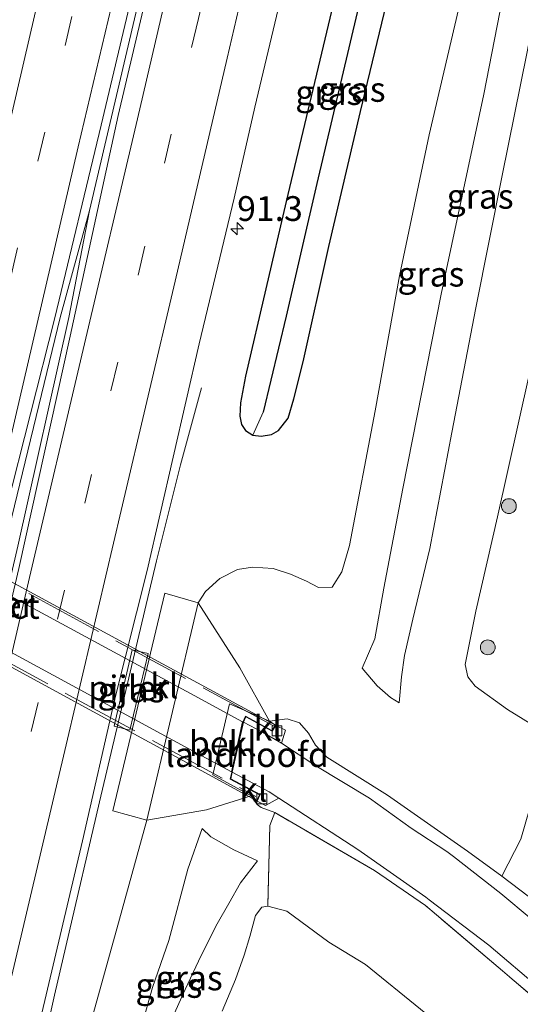
# Model space of a CAD drawing. Units: metres. Extents: x 79998 to 90000, y 418748 to 425003.
# Drawn here: x 88228 to 88279, y 419825 to 419924 of the extents above; entities that cross this region are included whole.
import ezdxf
from ezdxf.enums import TextEntityAlignment as Align

# ---------------------------------------------------------------- set-up
doc = ezdxf.new("R2010")
doc.units = ezdxf.units.M
doc.linetypes.add('IE-TERREINAFSCHEIDING', pattern=[10, 8, -2])
doc.linetypes.add('VW-3-9_STREEP', pattern=[12, 3, -9])
doc.layers.get('0').update_dxf_attribs({"lineweight": 25})
for name, color, linetype, lineweight in [('B-ME-AM-KILOMETR-S-B1', 7, 'Continuous', 18), ('B-ME-BV-GELEIDECONSTRUCTIE-GELEIDERAIL-L-B1', 213, 'BV-GELEIDERAIL', 18), ('B-ME-GR-BOOM-S-B1', 93, 'Continuous', 18), ('B-ME-GW-KRUINLIJN-L-B1', 93, 'Continuous', 18), ('B-ME-GW-TEENLIJN-L-B1', 93, 'Continuous', 18), ('B-ME-IE-GRASLAND-GV-B6', 93, 'Continuous', 18), ('B-ME-IE-GRONDWERKLIJN-GROND_INGERICHT-GV-B6', 253, 'Continuous', 18), ('B-ME-IE-TERREINAFSCHEIDING-RASTERHEKWERK-L-B1', 8, 'IE-TERREINAFSCHEIDING', 18), ('B-ME-IE-TERREINAFSCHEIDING-RASTERHEKWERK-L-B2', 8, 'IE-TERREINAFSCHEIDING', 18), ('B-ME-KW-LANDHOOFD-GV-B6', 173, 'Continuous', 18), ('B-ME-KW-PIJLER-GV-B6', 173, 'Continuous', 18), ('B-ME-KW-VIADUCT-GV-B7', 173, 'Continuous', 18), ('B-ME-OB-BEKLEDING-GV-B6', 253, 'Continuous', 18), ('B-ME-VH-VERH_SOORT-BITUMEN-GV-B6', 8, 'IE-TERREINAFSCHEIDING-NATUURLIJK-HOUTWAL', 18), ('B-ME-VH-VERH_SOORT-BITUMEN-GV-B7', 8, 'Continuous', 18), ('B-ME-VH-VERH_SOORT-KLINKERS-GV-B6', 8, 'IE-TERREINAFSCHEIDING-NATUURLIJK-HOUTWAL', 18), ('B-ME-VV-KOLK-S-B1', 8, 'Continuous', 18), ('B-ME-VW-MARKERING-39STREEP-015-L-B1', 255, 'VW-3-9_STREEP', 18), ('B-ME-VW-MARKERING-STREEP-015-L-B1', 7, 'Continuous', 18)]:
    doc.layers.add(name, color=color, linetype=linetype, lineweight=lineweight)
doc.layers.add('B-ME-GW-INSTEEKWATERGANG-L-B1', color=10, linetype='Continuous')
doc.layers.add('B-ME-GW-WATERGANG-GREPPEL-L-B1', color=10, linetype='Continuous')
doc.styles.add('NLCS-ISO', font='NLCS-ISO.TTF')
doc.linetypes.add('BV-GELEIDERAIL', pattern='A,10,-3,[108,NLCS.SHX,S=1,R=0,X=0,Y=0],-3', length=16)
doc.linetypes.add('IE-TERREINAFSCHEIDING-NATUURLIJK-HOUTWAL', pattern='A,7,-1.5,[67,NLCS.SHX,S=0.75,R=45,X=0,Y=0],-1.5,7,-1.5,[70,NLCS.SHX,S=0.75,R=0,X=0,Y=0],-1.5', length=20)

# ---------------------------------------------------------------- blocks, each defined once
blk = doc.blocks.new('hecto')
for p, q in [((0, 0.625), (-0.625, 0)), ((0, -0.625), (0, 0.625)), ((-0.625, 0), (0.625, 0)), ((0.625, 0), (0, -0.625))]:
    blk.add_line(p, q)
blk = doc.blocks.new('boom')
h = blk.add_hatch(color=256)
edge = h.paths.add_edge_path()
edge.add_arc((0, 0), 0.75, 0, 360)
blk.add_circle((0, 0), 0.75)
blk = doc.blocks.new('kolk')
blk.add_lwpolyline([(-0.5, -0.5), (0.5, -0.5), (0.5, 0.5), (-0.5, 0.5)], close=True)

msp = doc.modelspace()

# ---------------------------------------------------------------- linework, layer by layer
at = {"layer": 'B-ME-BV-GELEIDECONSTRUCTIE-GELEIDERAIL-L-B1'}
for points in [[(88242.4119, 419936.0156, 2.2418), (88241.7834, 419933.3441, 2.2162), (88235.1639, 419905.0586, 1.9401)], [(88235.1639, 419905.0586, 1.9401), (88232.2208, 419894.2439, 1.8866), (88226.5043, 419870.807, 1.9802), (88221.2045, 419847.7933, 2.0765), (88216.9989, 419829.2631, 1.845), (88216.0571, 419823.5176, 1.7833)], [(88216.0571, 419823.5176, 1.7833), (88217.6951, 419829.0801, 1.8699), (88222.4011, 419847.4687, 2.0915), (88227.9418, 419871.1807, 1.9397), (88233.0803, 419894.2493, 1.8717), (88235.1639, 419905.0586, 1.9401)], [(88228.607, 419811.0544, 0.9297), (88229.5962, 419816.391, 1.2888), (88230.6052, 419821.1187, 1.5542), (88231.645, 419825.8451, 1.7206), (88232.7717, 419830.7598, 1.7868), (88236.1744, 419845.3691, 1.8548), (88241.9208, 419869.6993, 1.7799), (88244.3625, 419879.3979, 1.6046), (88246.4721, 419887.1506, 1.1536)]]:
    msp.add_polyline3d(points, dxfattribs=at)
at = {"layer": 'B-ME-GW-INSTEEKWATERGANG-L-B1'}
msp.add_polyline3d([(88265.713, 419950.766, 1.371), (88260.958, 419930.873, 1.148), (88255.033, 419905.959, 0.965), (88250.919, 419888.341, 0.806), (88250.398, 419885.644, 0.716), (88250.357, 419884.281, 0.731), (88250.507, 419883.47, 0.782), (88250.909, 419882.839, 0.821), (88251.643, 419882.392, 0.839), (88252.502, 419882.284, 0.845), (88253.547, 419882.439, 0.821), (88254.26, 419882.837, 0.854), (88255.229, 419884.096, 0.86), (88255.809, 419886.059, 0.905), (88256.732, 419889.792, 0.935), (88259.34, 419901.411, 0.923), (88262.535, 419915.071, 1.049), (88266.122, 419929.999, 1.076), (88269.102, 419942.993, 1.175), (88271.717, 419952.295, 1.302)], dxfattribs=at)
at = {"layer": 'B-ME-GW-KRUINLIJN-L-B1'}
for points in [[(88286.5, 419957.634, 2.643), (88284.55, 419947.009, 2.633), (88281.546, 419932.433, 2.639), (88279.318, 419920.926, 2.726), (88276.837, 419908.591, 2.744), (88274.187, 419895.223, 2.804), (88271.747, 419882.633, 2.765), (88269.529, 419870.92, 2.732), (88267.825, 419863.802, 2.696), (88266.986, 419860.135, 2.669), (88266.662, 419857.986, 2.684), (88266.43, 419855.356, 2.801)], [(88282.45, 419956.086, 2.702), (88278.718, 419935.985, 2.687), (88274.969, 419916.808, 2.792), (88270.676, 419896.616, 2.813), (88266.805, 419876.983, 2.795), (88264.887, 419866.941, 2.69), (88263.982, 419861.824, 2.678), (88262.71, 419858.852, 2.714)], [(88253.356, 419853.509, 6.125), (88255.13, 419853.731, 6.224), (88256.358, 419853.317, 6.197), (88257.29, 419852.303, 6.137), (88257.986, 419851.075, 6.089), (88259.142, 419849.866, 6.053), (88265.269, 419846.026, 5.756), (88273.327, 419840.377, 5.567), (88276.787, 419837.839, 5.501)], [(88253.872, 419844.275, 6.26), (88252.503, 419844.785, 6.209), (88252.109, 419845.077, 6.191), (88251.483, 419845.973, 6.005)], [(88246.557, 419842.672, 4.415), (88245.086, 419838.553, 4.418), (88243.174, 419831.358, 4.442), (88241.536, 419826.615, 4.463), (88240.392, 419822.533, 4.391), (88239.607, 419819.344, 4.241), (88239.129, 419816.852, 4.1), (88238.477, 419814.9, 3.863), (88238.358, 419813.231, 3.752), (88238.829, 419812.484, 3.725), (88239.606, 419812.492, 3.734), (88240.212, 419813.678, 3.809), (88240.937, 419816.351, 4.151), (88241.934, 419819.338, 4.385), (88243.4, 419823.261, 4.445), (88244.832, 419826.4, 4.532), (88246.452, 419829.83, 4.595), (88248.045, 419833.034, 4.64), (88249.25, 419835.094, 4.601), (88250.42, 419837.171, 4.541), (88252.121, 419839.385, 4.433)]]:
    msp.add_polyline3d(points, dxfattribs=at)
at = {"layer": 'B-ME-GW-TEENLIJN-L-B1'}
for points in [[(88246.148, 419865.46, 1.024), (88246.884, 419866.586, 1.025), (88248.328, 419867.921, 0.971), (88250.099, 419868.826, 0.902), (88251.615, 419869.045, 0.914), (88253.699, 419868.915, 0.944), (88255.463, 419868.349, 0.992), (88257.085, 419867.625, 1.019), (88258.272, 419867.003, 1.064), (88259.663, 419867.04, 1.13), (88260.63, 419868.581, 1.136), (88261.42, 419871.242, 1.145), (88264.019, 419884.823, 1.103), (88266.465, 419898.466, 1.142), (88269.465, 419912.696, 1.241), (88273.518, 419930.134, 1.277), (88276.524, 419943.219, 1.391), (88279.254, 419955.391, 1.551)], [(88280.602, 419893.153, 0.524), (88276.345, 419874.145, 0.602), (88274.171, 419864.615, 0.623), (88273.402, 419860.725, 0.572), (88273.097, 419859.221, 0.581), (88273.363, 419857.976, 0.581), (88274.109, 419857.022, 0.578), (88277.364, 419854.685, 0.563), (88281.679, 419852.017, 0.512)], [(88266.43, 419855.356, 2.801), (88265.571, 419855.892, 2.888), (88264.203, 419857.074, 2.885), (88262.71, 419858.852, 2.714)], [(88240.971, 419843.513, 1.064), (88238.184, 419833.5, 1.064), (88234.894, 419821.624, 1.034), (88233.425, 419815.709, 0.659), (88232.572, 419812.108, 0.665), (88232.498, 419810.719, 0.659), (88232.598, 419810.099, 0.656), (88233.941, 419808.76, 0.599)], [(88252.121, 419839.385, 4.433), (88249.738, 419840.519, 4.433), (88247.422, 419841.821, 4.433), (88246.557, 419842.672, 4.415)], [(88248.577, 419824.209, 1.994), (88249.918, 419827.425, 2.303), (88250.788, 419829.871, 2.54), (88251.367, 419831.774, 2.45), (88251.939, 419833.865, 2.399), (88252.569, 419834.714, 2.393), (88253.156, 419834.82, 2.411), (88255.081, 419834.327, 2.387), (88259.318, 419831.18, 2.27), (88263.03, 419828.93, 2.306), (88274.127, 419819.912, 2.351)]]:
    msp.add_polyline3d(points, dxfattribs=at)
at = {"layer": 'B-ME-GW-WATERGANG-GREPPEL-L-B1'}
msp.add_polyline3d([(88268.291, 419951.553, 0.018), (88263.025, 419928.645, -0.012), (88258.135, 419907.79, -0.072), (88255.024, 419894.407, -0.099), (88252.693, 419884.711, -0.183)], dxfattribs=at)
at = {"layer": 'B-ME-IE-GRASLAND-GV-B6'}
for points in [[(88282.45, 419956.086, 2.702), (88286.5, 419957.634, 2.643), (88284.55, 419947.009, 2.633), (88281.546, 419932.433, 2.639), (88279.318, 419920.926, 2.726), (88276.837, 419908.591, 2.744), (88274.187, 419895.223, 2.804), (88271.747, 419882.633, 2.765), (88269.529, 419870.92, 2.732), (88267.825, 419863.802, 2.696), (88266.986, 419860.135, 2.669), (88266.662, 419857.986, 2.684), (88266.43, 419855.356, 2.801), (88265.571, 419855.892, 2.888), (88264.203, 419857.074, 2.885), (88262.71, 419858.852, 2.714), (88263.982, 419861.824, 2.678), (88264.887, 419866.941, 2.69), (88266.805, 419876.983, 2.795), (88270.676, 419896.616, 2.813), (88274.969, 419916.808, 2.792), (88278.718, 419935.985, 2.687), (88282.45, 419956.086, 2.702)], [(88268.291, 419951.553, 0.018), (88271.717, 419952.295, 1.302), (88269.102, 419942.993, 1.175), (88266.122, 419929.999, 1.076), (88262.535, 419915.071, 1.049), (88259.34, 419901.411, 0.923), (88256.732, 419889.792, 0.935), (88255.809, 419886.059, 0.905), (88255.229, 419884.096, 0.86), (88254.26, 419882.837, 0.854), (88253.547, 419882.439, 0.821), (88252.502, 419882.284, 0.845), (88251.643, 419882.392, 0.839), (88252.693, 419884.711, -0.183), (88255.024, 419894.407, -0.099), (88258.135, 419907.79, -0.072), (88263.025, 419928.645, -0.012), (88268.291, 419951.553, 0.018)], [(88265.713, 419950.766, 1.371), (88268.291, 419951.553, 0.018), (88263.025, 419928.645, -0.012), (88258.135, 419907.79, -0.072), (88255.024, 419894.407, -0.099), (88252.693, 419884.711, -0.183), (88251.643, 419882.392, 0.839), (88250.909, 419882.839, 0.821), (88250.507, 419883.47, 0.782), (88250.357, 419884.281, 0.731), (88250.398, 419885.644, 0.716), (88250.919, 419888.341, 0.806), (88255.033, 419905.959, 0.965), (88260.958, 419930.873, 1.148), (88265.713, 419950.766, 1.371)], [(88228.8125, 419817.4696, 0.8828), (88234.4565, 419841.4274, 1.0208), (88237.7191, 419855.7398, 0.9678), (88240.9888, 419868.716, 0.9281), (88246.2423, 419891.6048, 0.9547), (88249.7901, 419906.2966, 1.0644), (88251.857, 419915.5084, 1.139), (88257.0337, 419937.2912, 1.3024)], [(88278.718, 419935.985, 2.687), (88274.969, 419916.808, 2.792), (88270.676, 419896.616, 2.813), (88266.805, 419876.983, 2.795), (88264.887, 419866.941, 2.69), (88263.982, 419861.824, 2.678), (88262.71, 419858.852, 2.714), (88264.203, 419857.074, 2.885), (88265.571, 419855.892, 2.888), (88266.43, 419855.356, 2.801), (88266.662, 419857.986, 2.684), (88266.986, 419860.135, 2.669), (88267.825, 419863.802, 2.696), (88269.529, 419870.92, 2.732), (88271.747, 419882.633, 2.765), (88274.187, 419895.223, 2.804), (88276.837, 419908.591, 2.744), (88279.318, 419920.926, 2.726)], [(88260.958, 419930.873, 1.148), (88255.033, 419905.959, 0.965), (88250.919, 419888.341, 0.806), (88250.398, 419885.644, 0.716), (88250.357, 419884.281, 0.731), (88250.507, 419883.47, 0.782), (88250.909, 419882.839, 0.821), (88251.643, 419882.392, 0.839), (88252.502, 419882.284, 0.845), (88253.547, 419882.439, 0.821), (88254.26, 419882.837, 0.854), (88255.229, 419884.096, 0.86), (88255.809, 419886.059, 0.905), (88256.732, 419889.792, 0.935), (88259.34, 419901.411, 0.923), (88262.535, 419915.071, 1.049), (88266.122, 419929.999, 1.076)], [(88273.518, 419930.134, 1.277), (88269.465, 419912.696, 1.241), (88266.465, 419898.466, 1.142), (88264.019, 419884.823, 1.103), (88261.42, 419871.242, 1.145), (88260.63, 419868.581, 1.136), (88259.663, 419867.04, 1.13), (88258.272, 419867.003, 1.064), (88257.085, 419867.625, 1.019), (88255.463, 419868.349, 0.992), (88253.699, 419868.915, 0.944), (88251.615, 419869.045, 0.914), (88250.099, 419868.826, 0.902), (88248.328, 419867.921, 0.971), (88246.884, 419866.586, 1.025), (88246.148, 419865.46, 1.024), (88242.791, 419866.432, 1.044), (88237.534, 419844.452, 1.094), (88240.971, 419843.513, 1.064), (88238.184, 419833.5, 1.064), (88234.894, 419821.624, 1.034)], [(88278.703, 419841.583, 4.04), (88276.787, 419837.839, 5.501), (88273.327, 419840.377, 5.567), (88265.269, 419846.026, 5.756), (88259.142, 419849.866, 6.053), (88257.986, 419851.075, 6.089), (88257.29, 419852.303, 6.137), (88256.358, 419853.317, 6.197), (88255.13, 419853.731, 6.224), (88253.356, 419853.509, 6.125), (88250.334, 419858.871, 4.724), (88246.148, 419865.46, 1.024), (88246.884, 419866.586, 1.025), (88248.328, 419867.921, 0.971), (88250.099, 419868.826, 0.902), (88251.615, 419869.045, 0.914), (88253.699, 419868.915, 0.944), (88255.463, 419868.349, 0.992), (88257.085, 419867.625, 1.019), (88258.272, 419867.003, 1.064), (88259.663, 419867.04, 1.13), (88260.63, 419868.581, 1.136), (88261.42, 419871.242, 1.145), (88264.019, 419884.823, 1.103), (88266.465, 419898.466, 1.142), (88269.465, 419912.696, 1.241), (88273.518, 419930.134, 1.277)], [(88281.679, 419852.017, 0.512), (88277.364, 419854.685, 0.563), (88274.109, 419857.022, 0.578), (88273.363, 419857.976, 0.581), (88273.097, 419859.221, 0.581), (88273.402, 419860.725, 0.572), (88274.171, 419864.615, 0.623), (88276.345, 419874.145, 0.602), (88280.602, 419893.153, 0.524)], [(88280.602, 419893.153, 0.524), (88276.345, 419874.145, 0.602), (88274.171, 419864.615, 0.623), (88273.402, 419860.725, 0.572), (88273.097, 419859.221, 0.581), (88273.363, 419857.976, 0.581), (88274.109, 419857.022, 0.578), (88277.364, 419854.685, 0.563), (88281.679, 419852.017, 0.512)], [(88241.0835, 419860.3185, 1.0393), (88239.4704, 419860.7041, 0.895), (88238.9228, 419858.3645, 0.9077), (88238.5991, 419856.9812, 0.9172), (88238.2093, 419855.3157, 0.9128), (88237.9105, 419854.0389, 0.9132), (88237.6508, 419852.9995, 1.057), (88239.2382, 419852.5948, 1.0532), (88241.0835, 419860.3185, 1.0393)], [(88282.804, 419830.968, 5.375), (88276.697, 419836.098, 5.54), (88271.9048, 419839.8197, 5.72), (88271.249, 419840.329, 5.747), (88267.646, 419842.689, 5.852), (88263.451, 419845.725, 5.981), (88258.025, 419848.993, 6.194), (88254.564, 419851.265, 6.395), (88254.953, 419852.579, 6.323), (88253.977, 419853.072, 6.323), (88253.356, 419853.509, 6.125), (88255.13, 419853.731, 6.224), (88256.358, 419853.317, 6.197), (88257.29, 419852.303, 6.137), (88257.986, 419851.075, 6.089), (88259.142, 419849.866, 6.053), (88265.269, 419846.026, 5.756), (88273.327, 419840.377, 5.567), (88276.787, 419837.839, 5.501), (88280.445, 419835.093, 5.399)], [(88234.894, 419821.624, 1.034), (88238.184, 419833.5, 1.064), (88240.971, 419843.513, 1.064), (88246.973, 419844.539, 4.874), (88251.483, 419845.973, 6.005)], [(88251.483, 419845.973, 6.005), (88252.109, 419845.077, 6.191), (88252.503, 419844.785, 6.209), (88253.872, 419844.275, 6.26), (88253.366, 419842.961, 5.723), (88253.156, 419834.82, 2.411), (88252.569, 419834.714, 2.393), (88251.939, 419833.865, 2.399), (88251.367, 419831.774, 2.45), (88250.788, 419829.871, 2.54), (88249.918, 419827.425, 2.303), (88248.577, 419824.209, 1.994)], [(88283.687, 419822.446, 5.234), (88276.857, 419828.296, 5.273), (88269.075, 419834.877, 5.552), (88263.946, 419838.408, 5.714), (88253.872, 419844.275, 6.26), (88252.503, 419844.785, 6.209), (88252.109, 419845.077, 6.191), (88251.483, 419845.973, 6.005), (88252.093, 419845.431, 6.26)], [(88252.093, 419845.431, 6.26), (88252.923, 419844.97, 6.26), (88254.289, 419845.737, 6.311), (88262.265, 419840.542, 5.822), (88269.1215, 419835.7165, 5.598), (88269.466, 419835.474, 5.588), (88275.494, 419830.87, 5.42), (88280.621, 419826.495, 5.321), (88285.132, 419822.391, 5.225)], [(88252.121, 419839.385, 4.433), (88249.738, 419840.519, 4.433), (88247.422, 419841.821, 4.433), (88246.557, 419842.672, 4.415), (88245.086, 419838.553, 4.418), (88243.174, 419831.358, 4.442), (88241.536, 419826.615, 4.463), (88240.392, 419822.533, 4.391), (88239.607, 419819.344, 4.241), (88239.129, 419816.852, 4.1), (88238.477, 419814.9, 3.863), (88238.358, 419813.231, 3.752), (88238.829, 419812.484, 3.725), (88239.606, 419812.492, 3.734), (88240.212, 419813.678, 3.809), (88240.937, 419816.351, 4.151), (88241.934, 419819.338, 4.385), (88243.4, 419823.261, 4.445), (88244.832, 419826.4, 4.532), (88246.452, 419829.83, 4.595), (88248.045, 419833.034, 4.64), (88249.25, 419835.094, 4.601), (88250.42, 419837.171, 4.541), (88252.121, 419839.385, 4.433)], [(88239.606, 419812.492, 3.734), (88238.829, 419812.484, 3.725), (88238.358, 419813.231, 3.752), (88238.477, 419814.9, 3.863), (88239.129, 419816.852, 4.1), (88239.607, 419819.344, 4.241), (88240.392, 419822.533, 4.391), (88241.536, 419826.615, 4.463), (88243.174, 419831.358, 4.442), (88245.086, 419838.553, 4.418), (88246.557, 419842.672, 4.415), (88247.422, 419841.821, 4.433), (88249.738, 419840.519, 4.433), (88252.121, 419839.385, 4.433), (88250.42, 419837.171, 4.541), (88249.25, 419835.094, 4.601), (88248.045, 419833.034, 4.64), (88246.452, 419829.83, 4.595), (88244.832, 419826.4, 4.532), (88243.4, 419823.261, 4.445), (88241.934, 419819.338, 4.385), (88240.937, 419816.351, 4.151), (88240.212, 419813.678, 3.809), (88239.606, 419812.492, 3.734)]]:
    msp.add_polyline3d(points, dxfattribs=at)
at = {"layer": 'B-ME-IE-GRONDWERKLIJN-GROND_INGERICHT-GV-B6'}
for points in [[(88253.872, 419844.275, 6.26), (88263.946, 419838.408, 5.714), (88269.075, 419834.877, 5.552), (88276.857, 419828.296, 5.273), (88283.687, 419822.446, 5.234), (88289.712, 419816.678, 5.174), (88295.063, 419811.227, 4.892), (88302.134, 419804.06, 4.682), (88306.962, 419799.004, 4.466), (88303.702, 419794.014, 2.534), (88301.547, 419795.99, 2.426), (88298.851, 419798.648, 2.396), (88293.931, 419803.413, 2.339), (88288.533, 419808.149, 2.399), (88281.899, 419813.392, 2.417), (88274.127, 419819.912, 2.351), (88263.03, 419828.93, 2.306), (88259.318, 419831.18, 2.27), (88255.081, 419834.327, 2.387), (88253.156, 419834.82, 2.411), (88253.366, 419842.961, 5.723), (88253.872, 419844.275, 6.26)], [(88280.445, 419835.093, 5.399), (88276.787, 419837.839, 5.501), (88278.703, 419841.583, 4.04)], [(88248.577, 419824.209, 1.994), (88249.918, 419827.425, 2.303), (88250.788, 419829.871, 2.54), (88251.367, 419831.774, 2.45), (88251.939, 419833.865, 2.399), (88252.569, 419834.714, 2.393), (88253.156, 419834.82, 2.411), (88255.081, 419834.327, 2.387), (88259.318, 419831.18, 2.27), (88263.03, 419828.93, 2.306), (88274.127, 419819.912, 2.351)]]:
    msp.add_polyline3d(points, dxfattribs=at)
at = {"layer": 'B-ME-IE-TERREINAFSCHEIDING-RASTERHEKWERK-L-B1'}
for points in [[(88296.887, 419819.872, 4.982), (88291.819, 419824.952, 5.186), (88288.202, 419828.914, 5.231), (88283.53, 419832.776, 5.339), (88280.445, 419835.093, 5.399), (88276.787, 419837.839, 5.501), (88278.703, 419841.583, 4.04), (88280.456, 419847.628, 1.832), (88282.062, 419851.401, 0.653), (88284.205, 419857.847, 0.452), (88284.638, 419857.412, 0.444), (88291.245, 419850.775, 0.314), (88296.133, 419847.01, 0.266), (88302.376, 419840.765, 0.281), (88307.649, 419835.929, 0.362), (88315.416, 419850.885, 0.266), (88321.979, 419864.036, 0.254), (88331.937, 419883.568, 0.377), (88341.014, 419901.787, 0.194), (88346.188, 419912.134, 0.323)], [(88297.663, 419786.729, 2.618), (88299.875, 419789.415, 2.609), (88303.702, 419794.014, 2.534), (88306.962, 419799.004, 4.466), (88302.134, 419804.06, 4.682), (88295.063, 419811.227, 4.892), (88289.712, 419816.678, 5.174), (88283.687, 419822.446, 5.234), (88276.857, 419828.296, 5.273), (88269.075, 419834.877, 5.552), (88263.946, 419838.408, 5.714), (88253.872, 419844.275, 6.26), (88253.366, 419842.961, 5.723), (88253.156, 419834.82, 2.411)]]:
    msp.add_polyline3d(points, dxfattribs=at)
at = {"layer": 'B-ME-IE-TERREINAFSCHEIDING-RASTERHEKWERK-L-B2'}
for p, q in [((88253.664, 419853.047, 7.358), (88199.195, 419882.534, 7.358)), ((88197.567, 419875.397, 7.358), (88251.957, 419845.891, 7.358))]:
    msp.add_line(p, q, dxfattribs=at)
at = {"layer": 'B-ME-KW-LANDHOOFD-GV-B6'}
msp.add_polyline3d([(88249.588, 419848.337, 6.605), (88249.436, 419847.685, 6.605), (88252.406, 419846.092, 6.605), (88252.093, 419845.431, 6.26), (88251.483, 419845.973, 6.005), (88247.622, 419848.095, 5.094), (88249.313, 419855.258, 5.064), (88253.356, 419853.509, 6.125), (88253.977, 419853.072, 6.323), (88253.606, 419852.507, 6.605), (88250.948, 419853.939, 6.605), (88250.706, 419853.396, 6.605), (88249.588, 419848.337, 6.605)], dxfattribs=at)
at = {"layer": 'B-ME-KW-PIJLER-GV-B6'}
msp.add_polyline3d([(88241.0835, 419860.3185, 1.0393), (88239.2382, 419852.5948, 1.0532), (88237.6508, 419852.9995, 1.057), (88237.9105, 419854.0389, 0.9132), (88238.2093, 419855.3157, 0.9128), (88238.5991, 419856.9812, 0.9172), (88238.9228, 419858.3645, 0.9077), (88239.4704, 419860.7041, 0.895), (88241.0835, 419860.3185, 1.0393)], dxfattribs=at)
at = {"layer": 'B-ME-KW-VIADUCT-GV-B7'}
msp.add_polyline3d([(88201.736, 419879.896, 6.641), (88201.888, 419880.682, 6.64), (88198.962, 419882.197, 6.644), (88199.235, 419882.785, 6.64), (88253.935, 419853.099, 6.605), (88253.589, 419852.573, 6.605), (88250.924, 419854.009, 6.605), (88250.658, 419853.412, 6.605), (88249.542, 419848.362, 6.605), (88249.379, 419847.659, 6.605), (88252.34, 419846.07, 6.605), (88252.048, 419845.452, 6.605), (88197.3, 419875.265, 6.637), (88197.552, 419875.827, 6.635), (88200.359, 419874.352, 6.641), (88200.514, 419874.97, 6.641), (88201.736, 419879.896, 6.641)], dxfattribs=at)
at = {"layer": 'B-ME-OB-BEKLEDING-GV-B6'}
msp.add_polyline3d([(88251.483, 419845.973, 6.005), (88246.973, 419844.539, 4.874), (88240.971, 419843.513, 1.064), (88246.148, 419865.46, 1.024), (88250.334, 419858.871, 4.724), (88253.356, 419853.509, 6.125), (88249.313, 419855.258, 5.064), (88247.622, 419848.095, 5.094), (88251.483, 419845.973, 6.005)], dxfattribs=at)
at = {"layer": 'B-ME-VH-VERH_SOORT-BITUMEN-GV-B6'}
for points in [[(88201.929, 419824.449, 0.893), (88206.417, 419843.094, 1.061), (88210.969, 419861.952, 1.169), (88215.554, 419881.331, 1.16), (88219.14, 419896.717, 1.139), (88222.57, 419911.516, 1.25), (88226.201, 419927.104, 1.343), (88228.983, 419939.411, 1.533), (88233.826, 419942.72, 1.746), (88238.242, 419945.2, 1.749), (88241.581, 419943.494, 1.713), (88240.9608, 419933.1361, 1.5266), (88236.3518, 419913.6742, 1.3641), (88231.6791, 419894.2283, 1.2227), (88226.7495, 419874.8416, 1.1863), (88222.2596, 419855.3518, 1.3594), (88217.6571, 419835.8888, 1.2729), (88218.0441, 419835.7981, 1.2565), (88213.6906, 419816.2764, 1.0357)], [(88216.4918, 419822.2207, 1.1345), (88222.2122, 419844.181, 1.2984), (88228.0433, 419868.9231, 1.173), (88233.2069, 419892.3641, 1.1942), (88238.0649, 419914.6557, 1.3737), (88243.6857, 419938.5265, 1.5485), (88257.0337, 419937.2912, 1.3024), (88251.857, 419915.5084, 1.139), (88249.7901, 419906.2966, 1.0644), (88246.2423, 419891.6048, 0.9547), (88240.9888, 419868.716, 0.9281), (88237.7191, 419855.7398, 0.9678), (88234.4565, 419841.4274, 1.0208), (88228.8125, 419817.4696, 0.8828)], [(88269.1215, 419835.7165, 5.598), (88262.265, 419840.542, 5.822), (88254.289, 419845.737, 6.311), (88253.313, 419846.372, 6.371), (88249.588, 419848.337, 6.605), (88250.706, 419853.396, 6.605), (88252.629, 419852.395, 6.509), (88254.564, 419851.265, 6.395), (88258.025, 419848.993, 6.194), (88263.451, 419845.725, 5.981), (88267.646, 419842.689, 5.852), (88271.249, 419840.329, 5.747), (88271.9048, 419839.8197, 5.72), (88276.697, 419836.098, 5.54), (88282.804, 419830.968, 5.375), (88288.373, 419825.949, 5.195), (88292.653, 419821.74, 5.024)], [(88285.132, 419822.391, 5.225), (88280.621, 419826.495, 5.321), (88275.494, 419830.87, 5.42), (88269.466, 419835.474, 5.588), (88269.1215, 419835.7165, 5.598)]]:
    msp.add_polyline3d(points, dxfattribs=at)
at = {"layer": 'B-ME-VH-VERH_SOORT-BITUMEN-GV-B7'}
msp.add_polyline3d([(88205.7622, 419872.1122, 6.605), (88200.544, 419874.943, 6.605), (88201.765, 419879.869, 6.605), (88208.0363, 419876.4767, 6.605), (88245.7518, 419856.0757, 6.605), (88250.617, 419853.444, 6.605), (88249.496, 419848.387, 6.605), (88243.5894, 419851.5913, 6.605), (88205.7622, 419872.1122, 6.605)], dxfattribs=at)
at = {"layer": 'B-ME-VH-VERH_SOORT-KLINKERS-GV-B6'}
for points in [[(88243.6857, 419938.5265, 1.5485), (88238.0649, 419914.6557, 1.3737), (88233.2069, 419892.3641, 1.1942), (88228.0433, 419868.9231, 1.173), (88222.2122, 419844.181, 1.2984), (88216.4918, 419822.2207, 1.1345), (88211.0301, 419798.9314, 1.0663), (88205.6273, 419775.8707, 1.069), (88200.1976, 419752.9012, 1.0357), (88194.7995, 419729.5827, 1.0086), (88189.1149, 419705.4775, 0.9936), (88183.5733, 419681.8443, 0.9663), (88178.0376, 419658.3944, 0.9568), (88172.7391, 419635.5163, 0.9476), (88166.192, 419607.6455, 0.9334)], [(88168.0444, 419621.5543, 0.8674), (88172.6987, 419641.0054, 0.9195), (88177.1846, 419660.496, 0.926), (88181.7069, 419679.978, 0.9443), (88186.3262, 419699.4373, 0.9679), (88190.7069, 419718.9536, 1.0137), (88195.3129, 419738.4157, 1.0408), (88199.8611, 419757.8917, 1.1049), (88204.4971, 419777.3474, 1.1342), (88209.1402, 419796.8009, 1.044), (88213.6906, 419816.2764, 1.0357), (88218.0441, 419835.7981, 1.2565), (88217.6571, 419835.8888, 1.2729), (88222.2596, 419855.3518, 1.3594), (88226.7495, 419874.8416, 1.1863), (88231.6791, 419894.2283, 1.2227), (88236.3518, 419913.6742, 1.3641), (88240.9608, 419933.1361, 1.5266), (88243.6857, 419938.5265, 1.5485)], [(88246.148, 419865.46, 1.024), (88240.971, 419843.513, 1.064), (88237.534, 419844.452, 1.094), (88242.791, 419866.432, 1.044), (88246.148, 419865.46, 1.024)], [(88253.977, 419853.072, 6.323), (88254.953, 419852.579, 6.323), (88254.564, 419851.265, 6.395), (88252.629, 419852.395, 6.509), (88250.706, 419853.396, 6.605), (88250.948, 419853.939, 6.605), (88253.606, 419852.507, 6.605), (88253.977, 419853.072, 6.323)], [(88249.588, 419848.337, 6.605), (88253.313, 419846.372, 6.371), (88254.289, 419845.737, 6.311), (88252.923, 419844.97, 6.26), (88252.093, 419845.431, 6.26), (88252.406, 419846.092, 6.605), (88249.436, 419847.685, 6.605), (88249.588, 419848.337, 6.605)]]:
    msp.add_polyline3d(points, dxfattribs=at)
at = {"layer": 'B-ME-VW-MARKERING-39STREEP-015-L-B1'}
for points in [[(88238.242, 419945.2, 1.749), (88233.383, 419924.645, 1.487), (88227.844, 419900.976, 1.346), (88222.395, 419877.747, 1.31), (88216.898, 419854.26, 1.262), (88211.392, 419830.827, 1.136), (88205.871, 419807.346, 1.076), (88200.431, 419783.877, 1.1), (88194.922, 419760.431, 1.061), (88189.409, 419737.015, 1.007), (88183.874, 419713.569, 1.025), (88178.405, 419690.163, 0.95), (88172.864, 419666.601, 0.932), (88167.419, 419643.177, 0.905), (88161.902, 419619.683, 0.83), (88156.409, 419596.236, 0.818), (88150.933, 419572.789, 0.821), (88145.385, 419549.293, 0.848), (88143.205, 419540.322, 0.818)], [(88249.3296, 419938.0042, 1.4315), (88246.159, 419924.456, 1.339), (88240.751, 419901.445, 1.149), (88235.365, 419878.418, 1.084), (88229.975, 419855.376, 1.133), (88224.561, 419832.338, 1.151), (88219.156, 419809.361, 0.983), (88213.767, 419786.28, 0.923), (88211.063, 419774.832, 0.955), (88205.673, 419751.772, 0.924), (88200.282, 419728.781, 0.903), (88194.873, 419705.733, 0.886), (88189.477, 419682.682, 0.858), (88184.072, 419659.609, 0.85), (88178.683, 419636.591, 0.839), (88173.282, 419613.574, 0.828), (88167.814, 419590.21, 0.809), (88162.32, 419566.727, 0.791), (88156.8, 419543.271, 0.739), (88155.9258, 419539.5349, 0.7342)]]:
    msp.add_polyline3d(points, dxfattribs=at)
at = {"layer": 'B-ME-VW-MARKERING-STREEP-015-L-B1'}
for points in [[(88147.015, 419540.277, 0.914), (88152.681, 419564.45, 0.905), (88159.671, 419594.301, 0.935), (88166.728, 419624.243, 0.917), (88173.45, 419653.126, 1.001), (88180.024, 419681.088, 1.025), (88187.522, 419713.025, 1.067), (88195.929, 419748.864, 1.187), (88203.775, 419782.229, 1.193), (88212.519, 419819.576, 1.208), (88219.648, 419849.989, 1.346), (88227.157, 419881.906, 1.343), (88234.037, 419911.495, 1.448), (88241.581, 419943.494, 1.713)], [(88233.826, 419942.72, 1.746), (88229.627, 419924.703, 1.55), (88222.265, 419893.215, 1.34), (88213.203, 419854.517, 1.298), (88206.764, 419827.257, 1.139), (88200.59, 419801.009, 1.061), (88193.171, 419769.305, 1.016), (88186.492, 419740.552, 0.962), (88178.626, 419707.063, 0.872), (88171.55, 419677.01, 0.839), (88164.073, 419644.895, 0.83), (88155.378, 419608.062, 0.773), (88148.399, 419578.319, 0.725), (88140.845, 419546.055, 0.764), (88139.456, 419540.135, 0.791)], [(88245.5964, 419938.3497, 1.5184), (88240.003, 419914.317, 1.333), (88234.529, 419891.017, 1.185), (88229.122, 419868.014, 1.157), (88223.833, 419845.368, 1.265), (88218.353, 419822.037, 1.103), (88212.974, 419799.102, 1.03), (88209.232, 419783.275, 1.013), (88205.871, 419768.912, 1.03), (88202.09, 419752.769, 1), (88198.552, 419737.738, 0.983), (88193.943, 419718.028, 0.961), (88188.724, 419695.721, 0.953), (88185.532, 419682.169, 0.938), (88181.473, 419664.672, 0.929), (88177.1, 419646.049, 0.928), (88172.493, 419626.4, 0.905), (88169.012, 419611.631, 0.902), (88164.365, 419591.619, 0.89), (88159.121, 419569.27, 0.869), (88154.214, 419548.289, 0.825), (88152.6102, 419541.4828, 0.8161)], [(88159.316, 419537.5432, 0.6499), (88162.133, 419549.608, 0.67), (88165.343, 419563.303, 0.7), (88169.968, 419582.986, 0.726), (88174.491, 419602.371, 0.732), (88178.908, 419621.303, 0.753), (88182.468, 419636.409, 0.755), (88187.014, 419655.879, 0.757), (88190.551, 419670.972, 0.777), (88195, 419690.031, 0.784), (88198.675, 419705.602, 0.801), (88203.042, 419724.285, 0.823), (88206.793, 419740.266, 0.822), (88211.697, 419761.233, 0.852), (88216.86, 419783.261, 0.84), (88222.122, 419805.786, 0.901), (88227.552, 419828.846, 1.051), (88232.939, 419851.693, 1.079), (88238.356, 419874.784, 1.003), (88243.811, 419897.943, 1.051), (88249.058, 419920.429, 1.245), (88253.0728, 419937.6578, 1.3626)]]:
    msp.add_polyline3d(points, dxfattribs=at)

# ---------------------------------------------------------------- block references
at = {"layer": 'B-ME-AM-KILOMETR-S-B1', "rotation": 90}
msp.add_blockref('hecto', (88250.077, 419903.228, 1.133), dxfattribs=at)
at = {"layer": 'B-ME-GR-BOOM-S-B1', "rotation": 90}
for p in [(88277.505, 419875.21, 0.683), (88275.379, 419860.956, 0.635)]:
    msp.add_blockref('boom', p, dxfattribs=at)
at = {"layer": 'B-ME-VV-KOLK-S-B1', "rotation": 90}
for p in [(88254.102, 419852.515, 6.515), (88252.576, 419845.661, 6.411)]:
    msp.add_blockref('kolk', p, dxfattribs=at)

# ---------------------------------------------------------------- texts
at = {"layer": 'B-ME-AM-KILOMETR-S-B1', "ltscale": 0.2, "style": 'NLCS-ISO'}
msp.add_text('91.3', height=2.5, dxfattribs=at).set_placement((88250.077, 419903.228, 1.133), align=Align.BOTTOM_LEFT)
at = {"layer": 'B-ME-IE-GRASLAND-GV-B6', "ltscale": 0.2, "style": 'NLCS-ISO'}
for p in [(88259.324, 419916.9725), (88261.68, 419917.2895), (88274.605, 419906.495), (88269.64, 419898.633), (88239.3671, 419856.6495), (88245.2395, 419827.578), (88245.2395, 419827.578), (88243.185, 419826.817)]:
    msp.add_text('gras', height=2.5, dxfattribs=at).set_placement(p, align=Align.MIDDLE_CENTER)
at = {"layer": 'B-ME-KW-LANDHOOFD-GV-B6', "ltscale": 0.2, "style": 'NLCS-ISO'}
msp.add_text('landhoofd', height=2.5, dxfattribs=at).set_placement((88251.0863, 419850.1255), align=Align.MIDDLE_CENTER)
at = {"layer": 'B-ME-KW-PIJLER-GV-B6', "ltscale": 0.2, "style": 'NLCS-ISO'}
for p in [(88225.5485, 419865.2794), (88239.1298, 419856.8484)]:
    msp.add_text('pijler', height=2.5, dxfattribs=at).set_placement(p, align=Align.MIDDLE_CENTER)
at = {"layer": 'B-ME-KW-VIADUCT-GV-B7', "ltscale": 0.2, "style": 'NLCS-ISO'}
msp.add_text('viaduct', height=2.5, dxfattribs=at).set_placement((88224.2175, 419865.0886), align=Align.MIDDLE_CENTER)
at = {"layer": 'B-ME-OB-BEKLEDING-GV-B6', "ltscale": 0.2, "style": 'NLCS-ISO'}
msp.add_text('bekl', height=2.5, dxfattribs=at).set_placement((88248.6314, 419851.2434), align=Align.MIDDLE_CENTER)
at = {"layer": 'B-ME-VH-VERH_SOORT-KLINKERS-GV-B6', "ltscale": 0.2, "style": 'NLCS-ISO'}
for p in [(88242.7184, 419857.0634), (88253.17, 419852.7781), (88251.7045, 419846.6201)]:
    msp.add_text('kl', height=2.5, dxfattribs=at).set_placement(p, align=Align.MIDDLE_CENTER)

doc.saveas('drawing.dxf')
